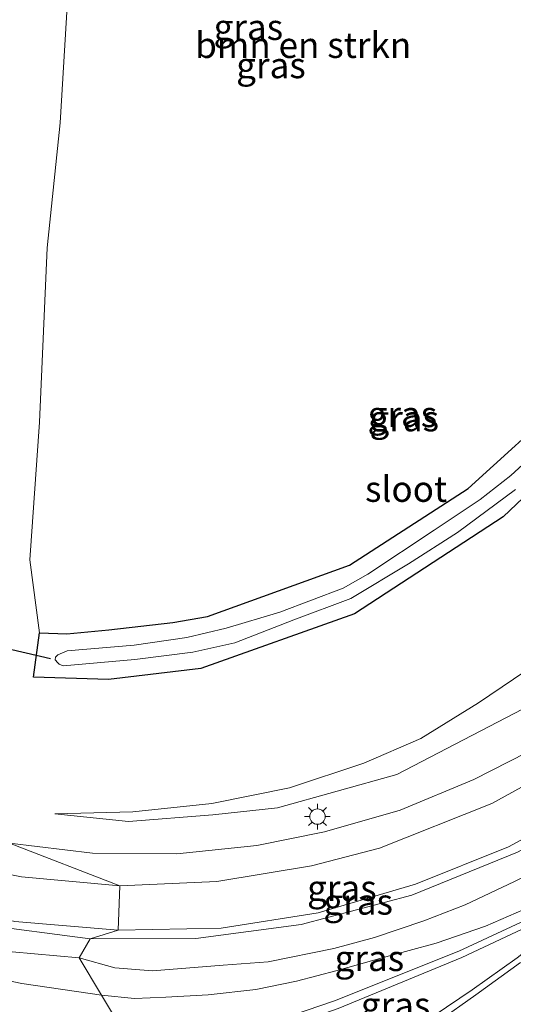
# Model space of a CAD drawing. Units: metres. Extents: x 109996 to 120000, y 393749 to 400001.
# Drawn here: x 114207 to 114255, y 394238 to 394334 of the extents above; entities that cross this region are included whole.
import ezdxf
from ezdxf.enums import TextEntityAlignment as Align

# ---------------------------------------------------------------- set-up
doc = ezdxf.new("R2010")
doc.units = ezdxf.units.M
doc.layers.get('0').update_dxf_attribs({"lineweight": 25})
for name, color, linetype, lineweight in [('B-ME-GR-BOMENSTRUIKEN-GV-B6', 93, 'Continuous', 18), ('B-ME-GW-KRUINLIJN-L-B1', 93, 'Continuous', 18), ('B-ME-GW-TEENLIJN-L-B1', 93, 'Continuous', 18), ('B-ME-IE-GRASLAND-GV-B6', 93, 'Continuous', 18), ('B-ME-IE-HULPGEOMETRIE-L-B1', 53, 'Continuous', 18), ('B-ME-IE-MEUBILAIR_WEGMEUBILAIR-LICHTMAST-S-B1', 8, 'Continuous', 18), ('B-ME-OG-WATER-GV-B6', 153, 'Continuous', 18), ('B-ME-VH-VERH_SOORT-BETON-OVERIG-GV-B6', 8, 'IE-TERREINAFSCHEIDING-NATUURLIJK-HOUTWAL', 18), ('B-ME-VH-VERH_SOORT-BITUMEN-GV-B6', 8, 'IE-TERREINAFSCHEIDING-NATUURLIJK-HOUTWAL', 18), ('B-ME-VW-MARKERING-STREEP-015-L-B1', 7, 'Continuous', 18)]:
    doc.layers.add(name, color=color, linetype=linetype, lineweight=lineweight)
doc.layers.add('B-ME-GW-INSTEEKWATERGANG-L-B1', color=10, linetype='Continuous')
doc.layers.add('B-ME-KW-DUIKER-L-B1', color=10, linetype='Continuous')
doc.styles.add('NLCS-ISO', font='NLCS-ISO.TTF')
doc.linetypes.add('IE-TERREINAFSCHEIDING-NATUURLIJK-HOUTWAL', pattern='A,7,-1.5,[67,NLCS.SHX,S=0.75,R=45,X=0,Y=0],-1.5,7,-1.5,[70,NLCS.SHX,S=0.75,R=0,X=0,Y=0],-1.5', length=20)

# ---------------------------------------------------------------- blocks, each defined once
blk = doc.blocks.new('lantaarnpaal')
for p, q in [((0, 0.75), (0, 1.25)), ((-0.75, 0), (-1.25, 0)), ((-0.884, 0.884), (-0.53, 0.53)), ((0.53, 0.53), (0.884, 0.884)), ((0.75, 0), (1.25, 0)), ((-0.53, -0.53), (-0.884, -0.884)), ((0, -0.75), (0, -1.25)), ((0.53, -0.53), (0.884, -0.884))]:
    blk.add_line(p, q)
blk.add_circle((0, 0), 0.75)

msp = doc.modelspace()

# ---------------------------------------------------------------- linework, layer by layer
at = {"layer": 'B-ME-GR-BOMENSTRUIKEN-GV-B6'}
msp.add_polyline3d([(114260.498, 394347.183, 5.674), (114264.854, 394331.313, 5.641), (114266.354, 394326.859, 5.689), (114268.297, 394323.795, 5.702), (114269.902, 394321.357, 5.695), (114271.652, 394320.044, 5.692), (114272.798, 394319.865, 5.695), (114277.11, 394320.861, 5.357), (114270.024, 394307.952, 5.534), (114260.545, 394296.9, 5.635), (114251.065, 394288.265, 5.619), (114239.521, 394280.827, 5.646), (114225.71, 394275.825, 5.689), (114222.359, 394275.264, 5.72), (114216.144, 394274.525, 5.738), (114212.036, 394274.146, 5.633), (114209.374, 394274.248, 5.587), (114208.454, 394281.355, 5.7), (114209.39, 394294.74, 5.746), (114210.123, 394311.67, 5.778), (114211.406, 394323.824, 5.768), (114212.857, 394348.102, 5.548)], dxfattribs=at)
at = {"layer": 'B-ME-GW-INSTEEKWATERGANG-L-B1'}
msp.add_polyline3d([(114222.359, 394275.264, 5.72), (114225.71, 394275.825, 5.689), (114239.521, 394280.827, 5.646), (114251.065, 394288.265, 5.619), (114260.545, 394296.9, 5.635), (114270.024, 394307.952, 5.534), (114277.11, 394320.861, 5.357), (114279.03, 394321.287, 5.442), (114280.508, 394319.928, 5.426), (114273.682, 394306.211, 5.592), (114265.375, 394295.906, 5.681), (114254.474, 394285.512, 5.65), (114240.005, 394276.102, 5.859), (114225.058, 394270.795, 5.94), (114216.1, 394269.701, 5.843), (114208.82, 394269.929, 5.784), (114209.374, 394274.248, 5.587), (114212.036, 394274.146, 5.633), (114216.144, 394274.525, 5.738), (114222.359, 394275.264, 5.72)], dxfattribs=at)
at = {"layer": 'B-ME-GW-KRUINLIJN-L-B1'}
for points in [[(114258.763, 394268.096, 7.009), (114244.112, 394260.495, 6.808), (114232.517, 394257.248, 6.581), (114226.254, 394256.568, 6.467), (114218.03, 394255.907, 6.37), (114210.879, 394256.655, 6.18)], [(114213.249, 394242.662, 6.864), (114216.725, 394241.679, 6.872), (114220.386, 394241.389, 6.878), (114227.257, 394241.938, 7.069), (114231.604, 394242.269, 7.076), (114237.997, 394243.569, 7.204), (114241.94, 394244.649, 7.237), (114246.745, 394246.265, 7.348), (114250.752, 394247.811, 7.445), (114255.565, 394250.079, 7.542), (114259.422, 394252.049, 7.622), (114262.728, 394254.433, 7.663), (114263.902, 394255.794, 7.687), (114264.319, 394257.512, 7.719)], [(114213.249, 394242.662, 6.864), (114204.538, 394243.453, 6.656), (114199.038, 394243.727, 6.488), (114188.539, 394247.315, 6.315), (114180.961, 394249.044, 6.089)]]:
    msp.add_polyline3d(points, dxfattribs=at)
at = {"layer": 'B-ME-GW-TEENLIJN-L-B1'}
for points in [[(114281.643, 394337.268, 5.58), (114288.55, 394333.438, 5.543), (114290.335, 394332.479, 5.551), (114291.975, 394331.034, 5.55), (114293.322, 394329.565, 5.563), (114294.288, 394328.02, 5.589), (114295.348, 394325.902, 5.609), (114295.721, 394323.344, 5.59), (114293.869, 394317.394, 5.576), (114290.394, 394310.642, 5.625), (114287.119, 394303.856, 5.784), (114283.935, 394298.412, 5.891), (114279.995, 394292.609, 5.931), (114275.946, 394287.685, 5.92), (114269.879, 394281.521, 5.979), (114264.114, 394276.348, 5.958), (114257.776, 394271.317, 5.963), (114252.054, 394267.437, 5.991), (114246.458, 394263.965, 6.015), (114240.929, 394261.572, 6.048), (114233.684, 394259.199, 6.095), (114226.148, 394257.66, 6.066), (114218.453, 394256.845, 6.126), (114210.879, 394256.655, 6.18)], [(114267.486, 394253.034, 7.075), (114261.226, 394249.998, 7.014), (114257.209, 394247.673, 6.88), (114252.738, 394245.725, 6.782), (114247.951, 394244.082, 6.732), (114242.695, 394242.664, 6.627), (114238.328, 394241.416, 6.53), (114234.377, 394240.379, 6.452), (114230.426, 394239.581, 6.367), (114225.78, 394239.051, 6.25), (114221.675, 394238.828, 6.235), (114218.613, 394238.706, 6.231), (114215.422, 394239.04, 6.256)], [(114180.961, 394249.044, 6.089), (114189.622, 394245.145, 6.063), (114198.066, 394242.169, 6.14), (114207.66, 394240.174, 6.144), (114215.422, 394239.04, 6.256)]]:
    msp.add_polyline3d(points, dxfattribs=at)
at = {"layer": 'B-ME-IE-GRASLAND-GV-B6'}
for points in [[(114212.857, 394348.102, 5.548), (114211.406, 394323.824, 5.768), (114210.123, 394311.67, 5.778), (114209.39, 394294.74, 5.746), (114208.454, 394281.355, 5.7), (114209.374, 394274.248, 5.587), (114208.82, 394269.929, 5.784), (114216.1, 394269.701, 5.843), (114225.058, 394270.795, 5.94), (114240.005, 394276.102, 5.859), (114254.474, 394285.512, 5.65), (114265.375, 394295.906, 5.681), (114273.682, 394306.211, 5.592), (114280.508, 394319.928, 5.426), (114279.03, 394321.287, 5.442), (114277.11, 394320.861, 5.357), (114272.798, 394319.865, 5.695), (114271.652, 394320.044, 5.692), (114269.902, 394321.357, 5.695), (114268.297, 394323.795, 5.702), (114266.354, 394326.859, 5.689), (114264.854, 394331.313, 5.641), (114260.498, 394347.183, 5.674)], [(114277.11, 394320.861, 5.357), (114279.03, 394321.287, 5.442), (114280.508, 394319.928, 5.426), (114273.682, 394306.211, 5.592), (114265.375, 394295.906, 5.681), (114254.474, 394285.512, 5.65), (114240.005, 394276.102, 5.859), (114225.058, 394270.795, 5.94), (114216.1, 394269.701, 5.843), (114208.82, 394269.929, 5.784), (114209.374, 394274.248, 5.587), (114212.036, 394274.146, 5.633), (114216.144, 394274.525, 5.738), (114222.359, 394275.264, 5.72), (114225.71, 394275.825, 5.689), (114239.521, 394280.827, 5.646), (114251.065, 394288.265, 5.619), (114260.545, 394296.9, 5.635), (114270.024, 394307.952, 5.534), (114277.11, 394320.861, 5.357)], [(114259.544, 394293.522, 4.714), (114255.21, 394289.55, 4.714), (114252.22, 394287.214, 4.714), (114247.768, 394284.219, 4.714), (114241.313, 394279.956, 4.714), (114238.893, 394278.59, 4.714), (114232.757, 394276.272, 4.714), (114227.531, 394274.709, 4.714), (114223.706, 394273.796, 4.714), (114218.583, 394273.047, 4.714), (114212.07, 394272.484, 4.714), (114211.165, 394272.103, 4.714), (114210.944, 394271.884, 4.714), (114210.912, 394271.637, 4.714)], [(114210.912, 394271.637, 4.714), (114211.185, 394271.324, 4.714), (114211.312, 394271.191, 4.714), (114211.69, 394271.037, 4.714), (114218.67, 394271.661, 4.714), (114224.292, 394272.375, 4.714), (114228.362, 394273.292, 4.714), (114234.119, 394275.526, 4.714), (114239.641, 394277.582, 4.714), (114245.256, 394280.94, 4.714), (114250.023, 394284, 4.714), (114255.663, 394288.193, 4.714)], [(114257.776, 394271.317, 5.963), (114252.054, 394267.437, 5.991), (114246.458, 394263.965, 6.015), (114240.929, 394261.572, 6.048), (114233.684, 394259.199, 6.095), (114226.148, 394257.66, 6.066), (114218.453, 394256.845, 6.126), (114210.879, 394256.655, 6.18), (114218.03, 394255.907, 6.37), (114226.254, 394256.568, 6.467), (114232.517, 394257.248, 6.581), (114244.112, 394260.495, 6.808), (114258.763, 394268.096, 7.009)], [(114258.763, 394268.096, 7.009), (114244.112, 394260.495, 6.808), (114232.517, 394257.248, 6.581), (114226.254, 394256.568, 6.467), (114218.03, 394255.907, 6.37), (114210.879, 394256.655, 6.18), (114218.453, 394256.845, 6.126), (114226.148, 394257.66, 6.066), (114233.684, 394259.199, 6.095), (114240.929, 394261.572, 6.048), (114246.458, 394263.965, 6.015), (114252.054, 394267.437, 5.991), (114257.776, 394271.317, 5.963)], [(114258.475, 394263.493, 7.238), (114251.618, 394259.999, 7.136), (114244.451, 394257.002, 7.011), (114237.101, 394254.924, 6.861), (114230.504, 394253.58, 6.781), (114222.732, 394252.766, 6.611), (114214.537, 394252.839, 6.492), (114206.473, 394253.791, 6.322)], [(114227.257, 394241.938, 7.069), (114220.386, 394241.389, 6.878), (114216.725, 394241.679, 6.872), (114213.249, 394242.662, 6.864), (114214.325, 394244.511, 6.905), (114224.601, 394244.552, 7.057), (114234.836, 394245.909, 7.23), (114245.578, 394248.752, 7.35), (114255.843, 394252.936, 7.538), (114264.319, 394257.512, 7.719), (114263.902, 394255.794, 7.687), (114262.728, 394254.433, 7.663), (114259.422, 394252.049, 7.622), (114255.565, 394250.079, 7.542), (114250.752, 394247.811, 7.445), (114246.745, 394246.265, 7.348), (114241.94, 394244.649, 7.237), (114237.997, 394243.569, 7.204), (114231.604, 394242.269, 7.076), (114227.257, 394241.938, 7.069)], [(114219.514, 394232.221, 6.262), (114215.422, 394239.04, 6.256), (114218.613, 394238.706, 6.231), (114221.675, 394238.828, 6.235), (114225.78, 394239.051, 6.25), (114230.426, 394239.581, 6.367), (114234.377, 394240.379, 6.452), (114238.328, 394241.416, 6.53), (114242.695, 394242.664, 6.627), (114247.951, 394244.082, 6.732), (114252.738, 394245.725, 6.782), (114257.209, 394247.673, 6.88), (114261.226, 394249.998, 7.014), (114267.486, 394253.034, 7.075), (114263.84, 394250.456, 7.002), (114260.559, 394248.382, 6.903), (114256.618, 394246.313, 6.826), (114250.143, 394243.307, 6.644), (114238.078, 394238.47, 6.419), (114225.915, 394234.336, 6.298), (114219.514, 394232.221, 6.262)], [(114267.913, 394252.499, 7.066), (114263.417, 394248.621, 7.037), (114259.467, 394245.518, 7.003), (114255.811, 394242.658, 6.944), (114251.447, 394239.544, 6.899), (114247.768, 394237.07, 6.838), (114244.477, 394234.887, 6.772), (114240.785, 394232.625, 6.744), (114237.177, 394230.365, 6.703), (114233.56, 394228.28, 6.676), (114230.479, 394226.633, 6.66), (114227.078, 394224.84, 6.606), (114224.651, 394223.661, 6.577), (114220.099, 394231.246, 6.319), (114226.191, 394233.463, 6.298), (114238.434, 394237.75, 6.418), (114250.434, 394242.709, 6.654), (114256.854, 394245.712, 6.835), (114260.813, 394247.925, 6.907), (114264.141, 394249.936, 6.992), (114267.913, 394252.499, 7.066)], [(114257.209, 394247.673, 6.88), (114252.738, 394245.725, 6.782), (114247.951, 394244.082, 6.732), (114242.695, 394242.664, 6.627), (114238.328, 394241.416, 6.53), (114234.377, 394240.379, 6.452), (114230.426, 394239.581, 6.367), (114225.78, 394239.051, 6.25), (114221.675, 394238.828, 6.235), (114218.613, 394238.706, 6.231), (114215.422, 394239.04, 6.256), (114213.249, 394242.662, 6.864), (114216.725, 394241.679, 6.872), (114220.386, 394241.389, 6.878), (114227.257, 394241.938, 7.069), (114231.604, 394242.269, 7.076), (114237.997, 394243.569, 7.204), (114241.94, 394244.649, 7.237), (114246.745, 394246.265, 7.348), (114250.752, 394247.811, 7.445), (114255.565, 394250.079, 7.542)], [(114213.249, 394242.662, 6.864), (114215.422, 394239.04, 6.256), (114207.66, 394240.174, 6.144), (114198.066, 394242.169, 6.14), (114189.622, 394245.145, 6.063), (114180.961, 394249.044, 6.089), (114188.539, 394247.315, 6.315), (114199.038, 394243.727, 6.488), (114204.538, 394243.453, 6.656), (114213.249, 394242.662, 6.864)], [(114203.425, 394245.924, 6.718), (114214.325, 394244.511, 6.905), (114213.249, 394242.662, 6.864), (114204.538, 394243.453, 6.656)], [(114198.066, 394242.169, 6.14), (114207.66, 394240.174, 6.144), (114215.422, 394239.04, 6.256), (114219.514, 394232.221, 6.262)]]:
    msp.add_polyline3d(points, dxfattribs=at)
at = {"layer": 'B-ME-IE-HULPGEOMETRIE-L-B1'}
msp.add_polyline3d([(114206.473, 394253.791, 6.322), (114217.196, 394249.649, 6.76), (114217.037, 394245.344, 6.975), (114214.325, 394244.511, 6.905), (114213.249, 394242.662, 6.864), (114215.422, 394239.04, 6.256), (114219.514, 394232.221, 6.262)], dxfattribs=at)
at = {"layer": 'B-ME-KW-DUIKER-L-B1'}
msp.add_line((114210.448, 394271.726, 4.764), (114200.319, 394274.068, 4.997), dxfattribs=at)
at = {"layer": 'B-ME-OG-WATER-GV-B6'}
for points in [[(114218.67, 394271.661, 4.714), (114211.69, 394271.037, 4.714), (114211.312, 394271.191, 4.714), (114211.185, 394271.324, 4.714), (114210.912, 394271.637, 4.714), (114210.944, 394271.884, 4.714), (114211.165, 394272.103, 4.714), (114212.07, 394272.484, 4.714), (114218.583, 394273.047, 4.714), (114223.706, 394273.796, 4.714), (114227.531, 394274.709, 4.714), (114232.757, 394276.272, 4.714), (114238.893, 394278.59, 4.714), (114241.313, 394279.956, 4.714), (114247.768, 394284.219, 4.714), (114252.22, 394287.214, 4.714), (114255.21, 394289.55, 4.714), (114259.544, 394293.522, 4.714)], [(114255.663, 394288.193, 4.714), (114250.023, 394284, 4.714), (114245.256, 394280.94, 4.714), (114239.641, 394277.582, 4.714), (114234.119, 394275.526, 4.714), (114228.362, 394273.292, 4.714), (114224.292, 394272.375, 4.714), (114218.67, 394271.661, 4.714)]]:
    msp.add_polyline3d(points, dxfattribs=at)
at = {"layer": 'B-ME-VH-VERH_SOORT-BETON-OVERIG-GV-B6'}
for points in [[(114225.915, 394234.336, 6.298), (114238.078, 394238.47, 6.419), (114250.143, 394243.307, 6.644), (114256.618, 394246.313, 6.826)], [(114256.854, 394245.712, 6.835), (114250.434, 394242.709, 6.654), (114238.434, 394237.75, 6.418)]]:
    msp.add_polyline3d(points, dxfattribs=at)
at = {"layer": 'B-ME-VH-VERH_SOORT-BITUMEN-GV-B6'}
for points in [[(114255.843, 394252.936, 7.538), (114245.578, 394248.752, 7.35), (114234.836, 394245.909, 7.23), (114224.601, 394244.552, 7.057), (114214.325, 394244.511, 6.905), (114217.037, 394245.344, 6.975), (114217.196, 394249.649, 6.76), (114206.473, 394253.791, 6.322), (114214.537, 394252.839, 6.492), (114222.732, 394252.766, 6.611), (114230.504, 394253.58, 6.781), (114237.101, 394254.924, 6.861), (114244.451, 394257.002, 7.011), (114251.618, 394259.999, 7.136), (114258.475, 394263.493, 7.238)], [(114206.473, 394253.791, 6.322), (114217.196, 394249.649, 6.76), (114217.037, 394245.344, 6.975), (114214.325, 394244.511, 6.905), (114203.425, 394245.924, 6.718)], [(114247.768, 394237.07, 6.838), (114251.447, 394239.544, 6.899), (114255.811, 394242.658, 6.944)]]:
    msp.add_polyline3d(points, dxfattribs=at)
at = {"layer": 'B-ME-VW-MARKERING-STREEP-015-L-B1'}
for points in [[(114142.924, 394363.174, 4.341), (114139.236, 394353.43, 4.476), (114137.051, 394343.598, 4.634), (114135.946, 394334.134, 4.777), (114135.895, 394323.86, 4.942), (114136.908, 394314.78, 5.097), (114138.795, 394305.945, 5.245), (114141.978, 394297.178, 5.392), (114146.288, 394288.168, 5.551), (114151.827, 394279.474, 5.75), (114157.857, 394272.374, 5.896), (114164.291, 394266.053, 6.02), (114170.997, 394260.612, 6.179), (114179.205, 394255.559, 6.333), (114188.336, 394251.298, 6.502), (114197.421, 394248.324, 6.651), (114206.989, 394246.207, 6.821), (114217.037, 394245.344, 6.975)], [(114147.183, 394361.294, 4.159), (114143.753, 394351.993, 4.274), (114141.248, 394342.56, 4.443), (114140.135, 394333.794, 4.583), (114139.998, 394324.084, 4.749), (114141.119, 394315.405, 4.89), (114143.072, 394306.799, 5.055), (114145.992, 394298.741, 5.194), (114150.179, 394290.024, 5.361), (114155.455, 394281.893, 5.539), (114161.023, 394275.308, 5.672), (114167.235, 394269.276, 5.798), (114173.633, 394264.155, 5.966), (114181.59, 394259.346, 6.121), (114190.087, 394255.18, 6.3), (114198.866, 394252.272, 6.441), (114207.631, 394250.53, 6.655), (114217.196, 394249.649, 6.76)], [(114217.196, 394249.649, 6.76), (114226.613, 394250.069, 6.912), (114235.829, 394251.609, 7.071), (114242.425, 394253.33, 7.194), (114253.373, 394257.646, 7.371), (114261.726, 394262.269, 7.508)], [(114264.198, 394258.445, 7.709), (114254.975, 394253.452, 7.58), (114245.945, 394249.835, 7.439), (114236.475, 394247.046, 7.29), (114227.05, 394245.559, 7.129), (114217.037, 394245.344, 6.975)], [(114248.15, 394236.48, 6.899), (114251.796, 394239.059, 6.961), (114256.136, 394242.195, 6.992)]]:
    msp.add_polyline3d(points, dxfattribs=at)

# ---------------------------------------------------------------- block references
at = {"layer": 'B-ME-IE-MEUBILAIR_WEGMEUBILAIR-LICHTMAST-S-B1', "rotation": 90}
msp.add_blockref('lantaarnpaal', (114236.41, 394256.392, 6.788), dxfattribs=at)

# ---------------------------------------------------------------- texts
at = {"layer": 'B-ME-GR-BOMENSTRUIKEN-GV-B6', "ltscale": 0.2, "style": 'NLCS-ISO'}
msp.add_text('bmn en strkn', height=2.5, dxfattribs=at).set_placement((114235.0252, 394331.3729), align=Align.MIDDLE_CENTER)
at = {"layer": 'B-ME-IE-GRASLAND-GV-B6', "ltscale": 0.2, "style": 'NLCS-ISO'}
for p in [(114229.6907, 394333.1202), (114231.8906, 394329.4068), (114244.664, 394295.494), (114244.843, 394295.0815), (114238.784, 394249.4505), (114240.3675, 394248.109), (114241.454, 394242.6275), (114244.006, 394238.08)]:
    msp.add_text('gras', height=2.5, dxfattribs=at).set_placement(p, align=Align.MIDDLE_CENTER)
at = {"layer": 'B-ME-OG-WATER-GV-B6', "ltscale": 0.2, "style": 'NLCS-ISO'}
msp.add_text('sloot', height=2.5, dxfattribs=at).set_placement((114245.0279, 394288.23), align=Align.MIDDLE_CENTER)

doc.saveas('drawing.dxf')
